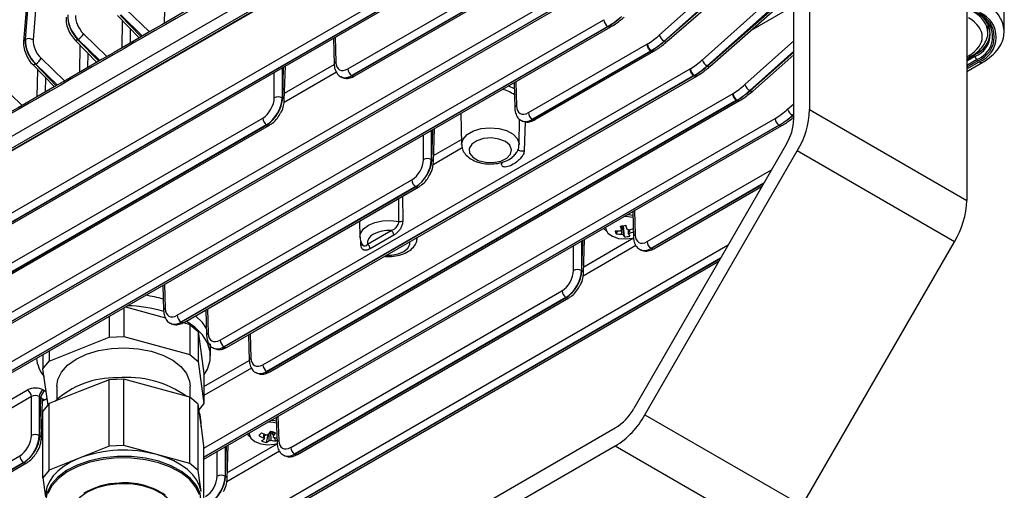
# Model space of a CAD drawing. Extents: x 5 to 415, y 5 to 292.
# Drawn here: x 274 to 301, y 110 to 123 of the extents above; entities that cross this region are included whole.
import ezdxf

# ---------------------------------------------------------------- set-up
doc = ezdxf.new("R2010")
doc.units = 0
doc.layers.get('0').update_dxf_attribs({"linetype": 'CONTINUOUS'})

msp = doc.modelspace()

# ---------------------------------------------------------------- linework, layer by layer
at = {"color": 0, "linetype": 'CONTINUOUS'}
for p, q in [((294.874, 120.17), (294.874, 134.528)), ((295.298, 133.564), (295.298, 120.415)), ((299.541, 130.123), (299.541, 117.966)), ((274.622, 128.934), (274.092, 122.246)), ((274.666, 128.994), (274.136, 122.306)), ((274.139, 122.308), (274.669, 128.996)), ((274.879, 128.987), (274.349, 122.299)), ((252.44, 107.387), (288.687, 128.312)), ((288.828, 128.067), (252.581, 107.142)), ((252.605, 107.104), (288.894, 128.053)), ((288.924, 128.05), (252.635, 107.101)), ((291.24, 122.425), (294.299, 125.158)), ((294.432, 124.996), (291.374, 122.264)), ((291.379, 122.26), (294.466, 124.977)), ((291.451, 122.25), (294.538, 124.967)), ((255.536, 107.102), (286.276, 124.848)), ((286.382, 124.667), (255.642, 106.921)), ((255.646, 106.919), (286.386, 124.665)), ((255.721, 106.911), (286.461, 124.657)), ((282.84, 121.516), (287.464, 124.185)), ((287.551, 123.992), (282.946, 121.334)), ((282.95, 121.332), (287.555, 123.99)), ((283.025, 121.324), (287.64, 123.989)), ((292.4, 121.755), (294.874, 123.966)), ((294.874, 123.685), (292.533, 121.594)), ((292.539, 121.591), (294.874, 123.645)), ((292.611, 121.581), (294.874, 123.572)), ((257.857, 105.762), (288.597, 123.508)), ((288.704, 123.327), (257.963, 105.581)), ((257.967, 105.579), (288.707, 123.325)), ((258.042, 105.571), (288.782, 123.317)), ((277.897, 122.748), (277.907, 123.478)), ((276.853, 123.126), (277.487, 122.512)), ((294.874, 123.217), (293.7, 122.54)), ((300.553, 122.539), (300.553, 123.161)), ((259.01, 105.097), (289.75, 122.843)), ((276.629, 122.952), (277.213, 122.353)), ((276.7, 122.963), (277.265, 122.383)), ((277.297, 122.402), (276.712, 122.97)), ((276.751, 122.087), (276.762, 122.816)), ((289.856, 122.662), (259.116, 104.916)), ((259.12, 104.913), (289.86, 122.659)), ((259.194, 104.906), (289.935, 122.652)), ((276.969, 122.604), (276.963, 122.209)), ((289.856, 122.662), (289.86, 122.659)), ((300.107, 122.486), (300.114, 122.715)), ((300.126, 122.688), (300.112, 122.654)), ((274.136, 122.306), (274.139, 122.308)), ((275.484, 122.291), (276.067, 121.692)), ((275.567, 122.308), (275.555, 122.302)), ((275.555, 122.302), (276.119, 121.722)), ((276.152, 121.741), (275.567, 122.308)), ((275.707, 122.465), (276.341, 121.85)), ((282.451, 122.343), (282.473, 121.632)), ((282.496, 122.369), (282.516, 121.696)), ((291.379, 122.26), (291.374, 122.264)), ((293.553, 121.09), (294.874, 122.27)), ((275.606, 121.426), (275.616, 122.155)), ((275.823, 121.942), (275.818, 121.548)), ((287.712, 120.336), (290.922, 122.189)), ((291.009, 121.996), (287.818, 120.154)), ((287.822, 120.152), (291.012, 121.994)), ((287.897, 120.145), (291.098, 121.993)), ((291.009, 121.996), (291.012, 121.994)), ((291.098, 121.993), (291.11, 122)), ((294.874, 121.99), (293.686, 120.929)), ((293.692, 120.926), (294.874, 121.966)), ((274.562, 121.804), (275.196, 121.189)), ((293.763, 120.915), (294.874, 121.893)), ((294.874, 121.886), (294.853, 121.875)), ((299.541, 121.773), (299.746, 121.891)), ((299.541, 121.841), (299.591, 121.87)), ((299.758, 121.85), (299.541, 121.725)), ((299.541, 121.615), (299.805, 121.768)), ((299.835, 121.737), (299.541, 121.566)), ((299.541, 121.515), (299.872, 121.706)), ((299.541, 121.447), (299.972, 121.697)), ((299.593, 121.821), (299.666, 121.863)), ((299.758, 121.85), (299.805, 121.768)), ((274.338, 121.63), (274.922, 121.031)), ((274.421, 121.647), (274.409, 121.64)), ((274.409, 121.64), (274.974, 121.061)), ((275.006, 121.08), (274.421, 121.647)), ((274.46, 120.764), (274.471, 121.494)), ((279.396, 114.196), (292.081, 121.519)), ((280.855, 120.737), (280.855, 121.421)), ((281.067, 121.544), (281.067, 120.737)), ((281.082, 120.729), (281.107, 121.567)), ((282.532, 121.423), (281.118, 120.607)), ((281.126, 120.665), (281.154, 121.594)), ((281.132, 120.858), (282.473, 121.632)), ((292.533, 121.594), (292.539, 121.591)), ((274.678, 121.281), (274.672, 120.887)), ((292.168, 121.327), (279.503, 114.015)), ((279.506, 114.013), (292.172, 121.325)), ((279.581, 114.005), (292.257, 121.323)), ((282.645, 121.305), (282.651, 121.301)), ((282.946, 121.334), (282.95, 121.332)), ((287.324, 121.145), (287.345, 120.453)), ((287.369, 121.17), (287.388, 120.516)), ((292.172, 121.325), (292.168, 121.327)), ((292.257, 121.323), (292.27, 121.331)), ((273.416, 121.142), (274.05, 120.528)), ((293.686, 120.929), (293.692, 120.926)), ((280.549, 113.531), (293.234, 120.854)), ((293.321, 120.661), (280.655, 113.349)), ((280.659, 113.347), (293.325, 120.659)), ((280.734, 113.34), (293.41, 120.658)), ((281.067, 120.737), (281.082, 120.729)), ((293.325, 120.659), (293.321, 120.661)), ((293.41, 120.658), (293.423, 120.665)), ((294.705, 120.425), (294.874, 120.575)), ((295.298, 120.415), (299.541, 117.966)), ((273.223, 115.964), (280.543, 120.189)), ((278.958, 111.282), (294.367, 120.177)), ((285.892, 120.318), (285.91, 119.474)), ((287.461, 119.474), (287.476, 120.162)), ((287.517, 120.125), (287.523, 120.121)), ((287.629, 120.087), (287.601, 119.306)), ((287.818, 120.154), (287.822, 120.152)), ((294.874, 120.295), (294.839, 120.263)), ((294.839, 120.263), (294.844, 120.26)), ((294.844, 120.26), (294.874, 120.286)), ((280.649, 120.008), (273.329, 115.782)), ((273.333, 115.78), (280.652, 120.006)), ((273.408, 115.773), (280.727, 119.998)), ((294.474, 119.996), (278.958, 111.039)), ((278.958, 111.035), (294.477, 119.994)), ((278.958, 110.984), (294.552, 119.986)), ((280.652, 120.006), (280.649, 120.008)), ((285.091, 119.856), (285.091, 119.068)), ((285.105, 119.059), (285.13, 119.878)), ((285.149, 118.996), (285.177, 119.905)), ((294.477, 119.994), (294.474, 119.996)), ((284.879, 119.068), (284.879, 119.733)), ((285.155, 119.18), (285.907, 119.614)), ((285.924, 119.381), (285.14, 118.929)), ((294.667, 119.473), (290.555, 112.352)), ((290.855, 112.179), (294.967, 119.3)), ((299.209, 116.851), (294.967, 119.3)), ((285.091, 119.068), (285.105, 119.059)), ((290.915, 116.854), (294.273, 118.792)), ((278.237, 114.866), (284.566, 118.52)), ((284.672, 118.338), (278.343, 114.684)), ((278.347, 114.682), (284.676, 118.336)), ((278.422, 114.675), (284.751, 118.329)), ((284.676, 118.336), (284.672, 118.338)), ((294.063, 118.428), (291.021, 116.672)), ((291.025, 116.67), (294.06, 118.422)), ((291.1, 116.663), (294.016, 118.346)), ((284.318, 118.079), (284.322, 117.413)), ((290.53, 117.559), (290.421, 117.577)), ((290.527, 117.663), (290.548, 116.971)), ((290.572, 117.689), (290.592, 117.034)), ((283.157, 117.409), (283.166, 116.975)), ((289.816, 117.138), (289.736, 117.206)), ((290.303, 116.981), (290.274, 117.284)), ((283.37, 116.781), (284.011, 117.15)), ((284.081, 117.029), (283.441, 116.66)), ((289.201, 116.003), (289.229, 116.913)), ((289.206, 116.177), (290.55, 116.953)), ((290.08, 117.063), (290.124, 117.142)), ((265.948, 101.091), (293.105, 116.768)), ((283.193, 116.762), (283.191, 116.849)), ((288.931, 116.075), (288.931, 116.741)), ((289.143, 116.864), (289.143, 116.075)), ((289.157, 116.067), (289.182, 116.886)), ((290.613, 116.747), (289.19, 115.925)), ((290.72, 116.644), (290.727, 116.64)), ((291.021, 116.672), (291.025, 116.67)), ((295.098, 109.73), (299.209, 116.851)), ((292.895, 116.404), (266.055, 100.91)), ((266.058, 100.908), (292.891, 116.398)), ((266.133, 100.9), (292.847, 116.322)), ((289.143, 116.075), (289.157, 116.067)), ((277.848, 115.675), (277.869, 114.983)), ((277.893, 115.701), (277.913, 115.046)), ((281.299, 111.302), (288.618, 115.528)), ((288.724, 115.346), (281.405, 111.121)), ((281.408, 111.119), (288.728, 115.344)), ((281.483, 111.111), (288.803, 115.336)), ((288.728, 115.344), (288.724, 115.346)), ((276.798, 115.068), (276.798, 114.289)), ((276.842, 115.094), (277.918, 114.799)), ((279.053, 115.039), (279.073, 114.377)), ((276.401, 114.839), (276.401, 114.271)), ((279.008, 115.013), (279.029, 114.313)), ((278.041, 114.656), (278.048, 114.652)), ((278.343, 114.684), (278.347, 114.682)), ((278.402, 114.667), (278.574, 114.619)), ((278.574, 114.619), (278.574, 113.803)), ((278.574, 114.619), (278.8, 114.43)), ((274.784, 113.626), (276.401, 114.271)), ((276.401, 114.271), (276.798, 114.289)), ((276.798, 114.289), (278.574, 113.803)), ((278.8, 114.43), (278.8, 113.614)), ((278.8, 114.43), (278.958, 113.299)), ((280.161, 114.34), (280.182, 113.648)), ((280.206, 114.366), (280.225, 113.712)), ((279.136, 113.767), (279.136, 114.094)), ((279.201, 113.986), (279.208, 113.982)), ((279.503, 114.015), (279.506, 114.013)), ((274.614, 113.807), (274.614, 113.418)), ((274.784, 113.906), (274.784, 113.626)), ((278.574, 113.803), (278.8, 113.614)), ((274.614, 113.418), (274.784, 113.626)), ((278.8, 113.614), (278.958, 112.483)), ((278.958, 112.941), (280.182, 113.648)), ((274.75, 112.442), (274.614, 113.418)), ((280.241, 113.439), (278.958, 112.699)), ((278.958, 113.299), (278.958, 112.483)), ((280.354, 113.321), (280.36, 113.317)), ((280.655, 113.349), (280.659, 113.347)), ((274.986, 112.951), (274.986, 112.595)), ((276.401, 113.127), (275.593, 112.805)), ((276.798, 113.146), (276.401, 113.127)), ((276.401, 111.331), (276.401, 113.127)), ((276.798, 111.35), (276.798, 113.146)), ((277.686, 112.903), (276.798, 113.146)), ((278.586, 112.65), (278.586, 112.951)), ((274.3, 112.671), (273.402, 112.153)), ((273.417, 112.404), (274.194, 112.853)), ((274.3, 111.622), (274.3, 112.671)), ((274.513, 112.671), (274.513, 111.622)), ((274.558, 112.645), (274.513, 112.671)), ((274.527, 111.613), (274.558, 112.645)), ((274.619, 112.853), (274.664, 112.826)), ((275.593, 112.805), (274.784, 112.483)), ((278.574, 112.66), (277.686, 112.903)), ((278.574, 110.863), (278.574, 112.66)), ((278.8, 112.471), (278.574, 112.66)), ((274.571, 111.55), (274.602, 112.583)), ((274.664, 112.582), (274.601, 112.545)), ((274.784, 112.483), (274.614, 112.275)), ((274.784, 110.686), (274.784, 112.483)), ((278.8, 110.674), (278.8, 112.471)), ((278.879, 111.905), (278.8, 112.471)), ((278.958, 112.483), (278.821, 112.316)), ((274.614, 110.479), (274.614, 112.275)), ((280.955, 112.137), (280.975, 111.483)), ((290.855, 112.179), (295.098, 109.73)), ((278.958, 111.34), (278.879, 111.905)), ((278.886, 111.856), (278.886, 111.971)), ((280.91, 112.111), (280.931, 111.419)), ((259.528, 94.202), (290.055, 111.825)), ((274.513, 111.622), (274.527, 111.613)), ((274.577, 111.743), (274.614, 111.764)), ((280.199, 111.586), (280.12, 111.655)), ((280.642, 111.433), (280.688, 111.64)), ((280.82, 111.641), (280.778, 111.733)), ((290.055, 111.335), (259.528, 93.712)), ((274.614, 111.521), (274.563, 111.492)), ((276.401, 111.331), (275.593, 111.009)), ((276.798, 111.35), (276.401, 111.331)), ((277.686, 111.106), (276.798, 111.35)), ((278.958, 109.543), (278.958, 111.34)), ((279.541, 110.515), (279.565, 111.335)), ((279.584, 110.452), (279.612, 111.362)), ((279.59, 110.626), (280.933, 111.401)), ((280.896, 111.475), (280.855, 111.565)), ((294.298, 108.885), (290.055, 111.335)), ((261.303, 103.751), (273.988, 111.074)), ((278.574, 110.863), (277.686, 111.106)), ((279.314, 110.524), (279.314, 111.189)), ((279.526, 111.312), (279.526, 110.524)), ((280.996, 111.195), (279.574, 110.374)), ((281.103, 111.092), (281.11, 111.088)), ((281.405, 111.121), (281.408, 111.119)), ((274.094, 110.892), (261.428, 103.581)), ((261.432, 103.579), (274.098, 110.89)), ((261.496, 103.565), (274.173, 110.883)), ((274.098, 110.89), (274.094, 110.892)), ((275.593, 111.009), (274.784, 110.686)), ((278.8, 110.674), (278.574, 110.863)), ((274.784, 110.686), (274.614, 110.479)), ((278.879, 110.109), (278.8, 110.674)), ((279.526, 110.524), (279.541, 110.515)), ((274.614, 110.479), (274.686, 109.962))]:
    msp.add_line(p, q, dxfattribs=at)
at = {"color": 0, "linetype": 'CONTINUOUS', "flags": 128}
for points in [[(275.555, 122.302), (275.534, 122.292), (275.516, 122.286), (275.501, 122.284), (275.489, 122.287), (275.484, 122.291)], [(274.409, 121.64), (274.389, 121.63), (274.371, 121.625), (274.356, 121.623), (274.344, 121.626), (274.338, 121.63)], [(292.539, 121.591), (292.559, 121.581), (292.577, 121.575), (292.592, 121.574), (292.605, 121.577), (292.611, 121.581)], [(287.176, 121.059), (287.327, 120.988), (287.328, 120.987)], [(293.692, 120.926), (293.711, 120.916), (293.729, 120.91), (293.745, 120.909), (293.758, 120.912), (293.763, 120.915)], [(294.844, 120.26), (294.864, 120.25), (294.874, 120.247)], [(285.91, 119.473), (285.91, 119.486), (285.95, 119.621), (286.059, 119.743), (286.228, 119.841), (286.439, 119.904), (286.674, 119.927), (286.91, 119.908), (287.125, 119.848), (287.298, 119.754), (287.413, 119.633), (287.46, 119.499), (287.461, 119.473)], [(287.092, 119.554), (286.918, 119.623), (286.712, 119.651), (286.502, 119.634), (286.318, 119.574), (286.183, 119.48), (286.115, 119.365), (286.125, 119.243), (286.211, 119.131), (286.36, 119.045), (286.554, 118.995), (286.765, 118.99), (286.965, 119.028), (287.128, 119.106), (287.231, 119.213), (287.26, 119.334), (287.212, 119.453), (287.092, 119.554)], [(287.601, 119.306), (287.575, 119.297), (287.543, 119.293), (287.511, 119.294), (287.48, 119.301), (287.455, 119.313), (287.438, 119.328), (287.431, 119.345), (287.43, 119.349)], [(284.216, 117.4), (284.215, 117.565), (284.213, 118.018)], [(283.166, 116.975), (283.184, 117.075), (283.261, 117.195), (283.393, 117.297), (283.571, 117.374), (283.779, 117.419), (284, 117.427), (284.216, 117.4)], [(290.532, 117.504), (290.401, 117.527), (290.297, 117.53)], [(290.421, 117.577), (290.405, 117.579), (290.385, 117.58)], [(289.796, 117.241), (289.799, 117.191), (289.858, 117.085), (289.978, 116.998), (290.145, 116.942), (290.335, 116.925), (290.524, 116.949), (290.554, 116.957)], [(284.011, 117.15), (283.881, 117.151), (283.754, 117.134), (283.637, 117.102), (283.535, 117.055), (283.454, 116.997), (283.398, 116.929), (283.37, 116.856), (283.37, 116.781)], [(283.885, 116.49), (284.02, 116.491), (284.198, 116.523), (284.349, 116.586), (284.457, 116.673), (284.512, 116.775), (284.515, 116.853)], [(279.023, 114.509), (278.916, 114.667), (278.732, 114.854)], [(278.958, 113.25), (279.056, 113.416), (279.127, 113.649), (279.127, 113.885), (279.056, 114.118), (278.916, 114.341), (278.711, 114.545), (278.479, 114.708)], [(274.986, 112.951), (275.013, 113.129), (275.111, 113.332), (275.278, 113.518), (275.507, 113.682), (275.788, 113.816), (276.11, 113.914), (276.46, 113.973), (276.823, 113.99), (277.185, 113.964), (277.53, 113.897), (277.844, 113.791), (278.116, 113.651), (278.333, 113.482), (278.486, 113.291), (278.57, 113.087), (278.586, 112.951)], [(278.886, 111.971), (278.855, 112.18), (278.831, 112.245)], [(280.915, 111.953), (280.821, 111.971), (280.68, 111.978)], [(280.913, 112.007), (280.827, 112.023), (280.768, 112.029)], [(280.179, 111.689), (280.18, 111.661), (280.224, 111.553), (280.334, 111.461), (280.493, 111.399), (280.681, 111.374), (280.872, 111.389), (280.936, 111.405)], [(276.617, 111.056), (276.235, 111.018), (275.872, 110.939), (275.54, 110.824), (275.251, 110.675), (275.014, 110.498), (274.837, 110.299), (274.726, 110.085), (274.686, 109.862), (274.717, 109.639), (274.819, 109.423), (274.892, 109.324)], [(278.679, 109.324), (278.735, 109.397), (278.845, 109.611), (278.886, 109.834), (278.855, 110.057), (278.753, 110.272), (278.584, 110.474), (278.354, 110.654), (278.071, 110.807), (277.744, 110.927), (277.384, 111.01), (277.004, 111.054), (276.617, 111.056)], [(278.879, 110.109), (278.839, 110.266), (278.764, 110.418), (278.655, 110.564), (278.514, 110.7), (278.344, 110.824), (278.146, 110.935), (277.926, 111.029), (277.686, 111.106)], [(275.593, 111.009), (275.377, 110.91), (275.186, 110.797), (275.022, 110.669), (274.889, 110.531), (274.787, 110.383), (274.72, 110.23), (274.689, 110.072), (274.686, 110.011)], [(276.618, 111.015), (276.24, 110.977), (275.881, 110.9), (275.553, 110.785), (275.266, 110.638), (275.031, 110.463), (274.856, 110.266), (274.747, 110.053)], [(278.834, 110.026), (278.733, 110.239), (278.566, 110.439), (278.339, 110.617), (278.058, 110.768), (277.734, 110.887), (277.378, 110.969), (277.002, 111.013), (276.618, 111.015)], [(276.674, 110.321), (276.357, 110.285), (276.064, 110.207), (275.81, 110.092), (275.608, 109.947), (275.469, 109.779), (275.453, 109.749)], [(278.149, 109.678), (278.131, 109.724), (278.014, 109.897), (277.83, 110.051), (277.591, 110.175), (277.308, 110.265), (276.996, 110.314), (276.674, 110.321)]]:
    msp.add_lwpolyline(points, dxfattribs=at)
at = {"color": 0, "linetype": 'CONTINUOUS'}
for centre, radius, start, end in [((299.645, 122.454), 0.912, 5.5001, 64.6005), ((299.531, 122.45), 0.641, 290.7834, 69.2164), ((299.348, 122.157), 0.978, 34.2542, 62.111), ((299.591, 122.38), 0.689, 290.7835, 69.2164), ((299.622, 122.374), 0.713, 290.5497, 67.7181), ((289.981, 122.856), 0.231, 183.2298, 237.3478), ((289.904, 122.719), 0.074, 233.7899, 294.8727), ((299.479, 122.53), 0.692, 292.6321, 356.9983), ((299.576, 122.389), 0.662, 290.276, 28.7645), ((274.17, 122.235), 0.0787, 115.6474, 171.901), ((274.236, 122.116), 0.215, 58.2689, 116.7135), ((275.371, 122.626), 0.373, 301.7238, 334.5005), ((291.532, 122.53), 0.31, 199.8738, 239.2674), ((291.423, 122.31), 0.0661, 228.8155, 295.0519), ((291.155, 122.205), 0.234, 184.0887, 237.4649), ((291.077, 122.065), 0.0734, 233.5122, 295.1972), ((274.225, 121.964), 0.373, 301.7237, 334.5006), ((282.546, 121.629), 0.0731, 113.4857, 177.3182), ((292.692, 121.861), 0.31, 199.8738, 239.2674), ((299.564, 121.875), 0.0621, 248.163, 297.3792), ((299.635, 121.93), 0.074, 233.7599, 294.9046), ((299.833, 121.895), 0.0873, 182.6745, 211.0647), ((299.881, 121.81), 0.0866, 208.8549, 238.0449), ((299.931, 121.788), 0.101, 234.3843, 294.2908), ((283.071, 121.529), 0.231, 183.2297, 237.3479), ((292.315, 121.536), 0.234, 184.0887, 237.4649), ((282.994, 121.392), 0.074, 233.7565, 294.9335), ((292.236, 121.393), 0.0713, 232.5051, 296.2437), ((286.799, 120.097), 0.894, 53.296, 76.178), ((293.845, 121.196), 0.31, 199.8738, 239.2674), ((280.961, 120.524), 0.238, 63.5276, 116.4724), ((281.051, 120.66), 0.0752, 3.679, 65.5348), ((293.467, 120.871), 0.234, 184.0887, 237.4648), ((293.389, 120.728), 0.0713, 232.5042, 296.2445), ((287.418, 120.449), 0.0731, 113.4727, 177.3312), ((294.998, 120.531), 0.311, 199.8732, 239.2677), ((292.991, 120.494), 2.309, 328.8563, 358.0434), ((280.773, 120.202), 0.231, 183.2297, 237.3479), ((287.943, 120.349), 0.231, 183.2297, 237.3479), ((287.866, 120.212), 0.0741, 233.7584, 294.9314), ((294.598, 120.191), 0.231, 183.2297, 237.3479), ((293.432, 120.22), 1.443, 328.8564, 358.0432), ((280.696, 120.065), 0.0741, 233.764, 294.9031), ((294.521, 120.051), 0.072, 232.8051, 295.9001), ((284.985, 118.855), 0.238, 63.528, 116.472), ((285.074, 118.991), 0.0752, 3.6813, 65.5326), ((286.962, 118.998), 0.0525, 296.582, 359.7412), ((284.797, 118.533), 0.231, 183.2297, 237.3479), ((284.72, 118.396), 0.0741, 233.7613, 294.9059), ((297.233, 118.045), 2.309, 328.8563, 358.0434), ((284.25, 117.556), 0.16, 257.5539, 296.6208), ((290.009, 119.317), 2.05, 275.1164, 279.1908), ((292.415, 117.873), 2.302, 195.0413, 197.8146), ((290.267, 117.09), 0.0898, 119.038, 144.8114), ((292.561, 117.891), 2.303, 195.0414, 197.8132), ((290.334, 117.022), 0.168, 61.1681, 78.1128), ((290.147, 118.382), 1.242, 282.4596, 289.418), ((283.928, 117.021), 0.154, 3.2299, 57.3478), ((290.159, 118.247), 1.106, 264.2605, 271.7787), ((290.549, 117.288), 0.52, 195.7142, 205.5576), ((290.191, 118.164), 1.106, 264.2611, 271.7781), ((290.306, 117.205), 0.168, 241.1678, 258.1131), ((290.753, 117.254), 0.527, 203.8123, 211.2351), ((290.256, 117.944), 0.964, 272.8187, 281.4886), ((290.373, 117.138), 0.0898, 299.037, 324.8124), ((290.898, 117.272), 0.527, 203.8143, 211.2351), ((290.179, 118.296), 1.239, 282.4561, 287.1202), ((290.621, 116.967), 0.0731, 113.4861, 177.3178), ((283.173, 116.807), 0.0498, 294.3329, 356.9704), ((283.287, 116.651), 0.154, 3.2299, 57.3478), ((291.146, 116.867), 0.231, 183.2297, 237.3479), ((291.069, 116.73), 0.074, 233.7565, 294.9335), ((289.037, 115.862), 0.238, 63.5276, 116.4724), ((289.128, 116), 0.0731, 2.6683, 66.5262), ((276.854, 111.88), 3.565, 73.6068, 81.458), ((288.849, 115.541), 0.231, 183.2297, 237.3479), ((288.771, 115.401), 0.072, 232.8102, 295.8979), ((276.81, 111.365), 3.758, 73.5669, 88.7528), ((277.942, 114.979), 0.0731, 113.4813, 177.3228), ((278.468, 114.879), 0.231, 183.2297, 237.3479), ((278.39, 114.742), 0.0741, 233.7584, 294.9314), ((279.102, 114.31), 0.0731, 113.4816, 177.3224), ((279.627, 114.209), 0.231, 183.2296, 237.3479), ((279.55, 114.07), 0.072, 232.8093, 295.8806), ((275.341, 113.789), 0.906, 185.2366, 219.6164), ((280.257, 113.643), 0.0752, 114.4687, 176.3137), ((280.78, 113.544), 0.231, 183.2296, 237.3479), ((276.577, 110.743), 2.436, 89.0579, 132.3876), ((276.869, 110.367), 2.824, 54.893, 95.13), ((280.703, 113.407), 0.074, 233.7565, 294.9334), ((274.07, 112.658), 0.231, 3.2296, 57.3479), ((274.743, 112.658), 0.231, 122.652, 176.7705), ((274.789, 112.632), 0.231, 122.652, 176.7705), ((274.618, 112.513), 0.0826, 55.8098, 99.6081), ((289.292, 113.049), 1.443, 301.9544, 331.1445), ((288.834, 113.293), 2.308, 301.9547, 331.1444), ((274.407, 111.409), 0.238, 63.5276, 116.4724), ((274.496, 111.545), 0.0752, 3.6836, 65.5307), ((277.944, 114.078), 3.501, 315.4328, 317.1265), ((281.052, 112.692), 1.234, 240.1876, 246.9226), ((281.124, 112.767), 1.234, 240.1876, 246.9226), ((280.702, 111.426), 0.214, 92.272, 106.6467), ((279.668, 112.464), 1.315, 321.2123, 326.5091), ((281.433, 113.611), 1.988, 250.3634, 254.2828), ((279.797, 112.423), 1.315, 321.2128, 326.5085), ((280.782, 111.559), 0.0565, 8.9756, 44.1489), ((280.253, 111.909), 0.507, 300.8258, 310.8357), ((280.834, 112.259), 0.848, 247.7246, 256.9217), ((280.624, 111.565), 0.0565, 188.9756, 224.1489), ((280.382, 111.868), 0.507, 300.8252, 310.8355), ((280.705, 111.699), 0.214, 272.2713, 286.6474), ((280.958, 112.386), 0.913, 257.9103, 266.1491), ((281.032, 112.48), 0.932, 257.9583, 263.5139), ((280.559, 111.867), 0.517, 310.7164, 315.6214), ((281.006, 111.414), 0.0752, 114.4698, 176.3124), ((274.219, 111.087), 0.231, 183.2296, 237.3479), ((276.791, 107.798), 3.427, 74.8694, 110.4744), ((281.529, 111.315), 0.231, 183.2297, 237.3479), ((281.452, 111.176), 0.072, 232.8065, 295.8835), ((274.141, 110.95), 0.0741, 233.7613, 294.9059), ((279.42, 110.311), 0.238, 63.5276, 116.4724), ((276.702, 108.472), 1.864, 90.8965, 121.9866), ((276.835, 108.421), 1.922, 55.5762, 94.8641), ((279.511, 110.448), 0.0731, 2.676, 66.5197)]:
    msp.add_arc(centre, radius, start, end, dxfattribs=at)
for centre, major_axis, ratio, start_param, end_param in [((298.706, 122.503), (1.4, -0.005), 0.577145, 6.267606, 7.070297), ((275.698, 122.677), (-0.294, 0.523), 0.570427, 0.705163, 2.01416), ((275.713, 122.686), (-0.306, 0.516), 0.584219, 0.690923, 1.99992), ((275.817, 122.748), (-0.231, 0.386), 0.586471, 0.688416, 1.997413), ((289.833, 124.308), (0.975, 1.746), 0.586626, 3.91857, 4.18037), ((289.883, 124.279), (1.024, 1.718), 0.567987, 3.934727, 4.196527), ((298.706, 122.38), (1.251, 0), 0.577112, 5.497939, 7.068431), ((298.706, 122.503), (1.4, -0.005), 0.577145, 6.239429, 6.267606), ((274.553, 122.016), (-0.294, 0.523), 0.570427, 0.705163, 2.01416), ((274.568, 122.025), (-0.306, 0.516), 0.584219, 0.690923, 1.99992), ((274.672, 122.087), (-0.231, 0.386), 0.586471, 0.688416, 1.997413), ((290.88, 123.701), (0.9, 1.617), 0.587367, 3.932446, 4.179671), ((290.986, 123.642), (0.975, 1.746), 0.586626, 3.933145, 4.18037), ((291.035, 123.614), (1.024, 1.718), 0.567987, 3.949302, 4.196527), ((282.835, 121.886), (0.219, 0.393), 0.587367, 2.364528, 3.917871), ((292.039, 123.032), (0.9, 1.617), 0.587367, 3.932446, 4.179671), ((292.145, 122.973), (0.975, 1.746), 0.586626, 3.933145, 4.18037), ((292.195, 122.944), (1.024, 1.718), 0.567987, 3.949302, 4.196527), ((282.955, 121.819), (0.306, 0.516), 0.569776, 3.14797, 3.933287), ((282.941, 121.827), (0.294, 0.523), 0.584888, 3.170133, 3.92019), ((293.192, 122.367), (0.9, 1.617), 0.587367, 3.932446, 4.179671), ((293.298, 122.308), (0.975, 1.746), 0.586626, 3.933145, 4.18037), ((293.348, 122.279), (1.024, 1.718), 0.567987, 3.949302, 4.196527), ((280.537, 120.56), (0.219, 0.393), 0.587367, 3.917871, 5.471215), ((280.643, 120.501), (0.294, 0.523), 0.584888, 3.92019, 5.473533), ((280.658, 120.492), (0.306, 0.516), 0.569776, 3.933287, 5.48663), ((287.707, 120.706), (0.219, 0.393), 0.587367, 2.364528, 3.917871), ((294.345, 121.701), (0.9, 1.616), 0.587367, 3.917871, 4.179671), ((287.827, 120.639), (0.306, 0.516), 0.569776, 3.14797, 3.933287), ((287.813, 120.647), (0.294, 0.523), 0.584888, 3.170133, 3.92019), ((294.451, 121.642), (0.975, 1.746), 0.586625, 3.918571, 4.18037), ((294.5, 121.614), (1.024, 1.718), 0.567988, 3.934727, 4.196526), ((284.561, 118.89), (0.219, 0.393), 0.587367, 3.917871, 5.471215), ((284.667, 118.831), (0.294, 0.523), 0.584888, 3.92019, 5.473533), ((284.681, 118.823), (0.306, 0.516), 0.569776, 3.933287, 5.48663), ((290.91, 117.224), (0.219, 0.393), 0.587367, 2.364528, 3.917871), ((291.031, 117.157), (0.306, 0.516), 0.569776, 3.14797, 3.933287), ((291.016, 117.165), (0.294, 0.523), 0.584888, 3.170133, 3.92019), ((288.612, 115.898), (0.219, 0.393), 0.587367, 3.917871, 5.471215), ((288.718, 115.839), (0.294, 0.523), 0.584888, 3.92019, 5.473533), ((288.733, 115.831), (0.306, 0.516), 0.569776, 3.933287, 5.48663), ((278.231, 115.237), (0.219, 0.393), 0.587367, 2.364528, 3.917871), ((278.352, 115.169), (0.306, 0.516), 0.569776, 3.14797, 3.933287), ((278.337, 115.177), (0.294, 0.523), 0.584888, 3.170133, 3.92019), ((279.391, 114.567), (0.219, 0.393), 0.587367, 2.364528, 3.917871), ((279.512, 114.499), (0.306, 0.516), 0.569776, 3.14797, 3.933287), ((279.497, 114.508), (0.294, 0.523), 0.584888, 3.170133, 3.92019), ((280.544, 113.902), (0.219, 0.393), 0.587367, 2.364528, 3.917871), ((280.664, 113.834), (0.306, 0.516), 0.569776, 3.14797, 3.933287), ((280.65, 113.843), (0.294, 0.523), 0.584888, 3.170133, 3.92019), ((274.407, 112.73), (0.3, 0), 0.577464, 0.78555, 2.356042), ((274.407, 112.608), (0.15, 0), 0.597966, 0.78555, 2.356042), ((274.452, 112.581), (0.15, 0.005), 0.576411, 6.248359, 7.05105), ((274.452, 112.704), (0.3, 0), 0.577112, 0.599686, 0.785246), ((274.452, 112.704), (0.3, 0), 0.577112, 5.497939, 5.844775), ((273.982, 111.445), (0.219, 0.393), 0.587367, 3.917871, 5.471215), ((274.088, 111.386), (0.294, 0.523), 0.584888, 3.92019, 5.473533), ((274.103, 111.377), (0.306, 0.516), 0.569776, 3.933287, 5.48663), ((281.293, 111.673), (0.219, 0.393), 0.587367, 2.364528, 3.917871), ((281.414, 111.605), (0.306, 0.516), 0.569776, 3.14797, 3.933287), ((281.399, 111.614), (0.294, 0.523), 0.584888, 3.170133, 3.92019), ((278.996, 110.347), (0.219, 0.393), 0.587367, 3.917871, 5.471215), ((279.102, 110.288), (0.294, 0.523), 0.584888, 3.92019, 5.473533), ((279.116, 110.279), (0.306, 0.516), 0.569776, 3.933287, 5.48663)]:
    msp.add_ellipse(centre, major_axis=major_axis, ratio=ratio, start_param=start_param, end_param=end_param, dxfattribs=at)
for points, knots in [([(288.687, 128.925), (287.932, 128.49), (287.177, 128.054), (285.666, 127.182), (283.401, 125.874), (281.135, 124.567), (276.605, 121.951), (270.563, 118.464), (264.522, 114.976), (259.991, 112.36), (257.726, 111.053), (255.46, 109.745), (253.95, 108.873), (253.195, 108.437), (252.44, 108)], [0, 0, 0, 0, 0.0625, 0.0625, 0.125, 0.25, 0.25, 0.5, 0.75, 0.75, 0.875, 0.9375, 0.9375, 1, 1, 1, 1]), ([(288.718, 128.992), (286.596, 127.768), (277.576, 122.566), (265.493, 115.589), (255.533, 109.835), (252.471, 108.067)], [0, 0, 0, 0, 0.175628, 0.746579, 1, 1, 1, 1]), ([(275.237, 122.907), (275.237, 122.876), (275.234, 122.787), (275.27, 122.631), (275.35, 122.456), (275.431, 122.346), (275.478, 122.297), (275.484, 122.291)], [0, 0, 0, 0, 0.1525183, 0.426463, 0.7007295, 0.9619419, 1, 1, 1, 1]), ([(289.935, 122.652), (289.966, 122.67), (290.078, 122.738), (290.2, 122.83), (290.288, 122.907), (290.298, 122.916)], [0, 0, 0, 0, 0.250768, 0.915289, 1, 1, 1, 1]), ([(299.972, 121.697), (300.016, 121.723), (300.142, 121.801), (300.316, 121.954), (300.459, 122.152), (300.542, 122.352), (300.545, 122.482), (300.547, 122.541)], [0, 0, 0, 0, 0.128064, 0.37029, 0.611621, 0.822149, 1, 1, 1, 1]), ([(274.092, 122.246), (274.091, 122.214), (274.089, 122.126), (274.124, 121.97), (274.205, 121.795), (274.285, 121.685), (274.332, 121.636), (274.338, 121.63)], [0, 0, 0, 0, 0.152518, 0.426463, 0.70073, 0.961942, 1, 1, 1, 1]), ([(291.108, 121.999), (291.137, 122.016), (291.253, 122.087), (291.366, 122.181), (291.451, 122.25)], [0, 0, 0, 0, 0.25078, 1, 1, 1, 1]), ([(299.666, 121.863), (299.704, 121.886), (299.813, 121.954), (299.954, 122.085), (300.061, 122.262), (300.111, 122.391), (300.105, 122.458), (300.105, 122.459)], [0, 0, 0, 0, 0.155928, 0.451598, 0.715379, 0.997887, 1, 1, 1, 1]), ([(291.009, 121.996), (291.008, 121.997), (291.003, 122), (290.995, 122.008), (290.982, 122.021), (290.969, 122.037), (290.951, 122.065), (290.933, 122.104), (290.922, 122.15), (290.922, 122.177), (290.922, 122.189)], [0, 0, 0, 0, 0.016511, 0.098435, 0.17909, 0.287063, 0.395033, 0.612777, 0.830465, 1, 1, 1, 1]), ([(291.029, 122.008), (291.029, 122.008), (291.029, 122.008), (291.026, 122.007), (291.021, 122.003), (291.014, 121.999), (291.01, 121.997), (291.009, 121.996)], [0, 0, 0, 0, 0.014826, 0.07413, 0.311494, 0.86279, 1, 1, 1, 1]), ([(291.012, 121.994), (291.013, 121.995), (291.018, 121.997), (291.025, 122.001), (291.03, 122.004), (291.033, 122.006), (291.033, 122.006), (291.033, 122.006)], [0, 0, 0, 0, 0.13721, 0.688506, 0.92587, 0.985174, 1, 1, 1, 1]), ([(291.097, 121.994), (291.092, 121.991), (291.082, 121.985), (291.064, 121.983), (291.047, 121.983), (291.03, 121.987), (291.019, 121.991), (291.013, 121.994), (291.012, 121.994)], [0, 0, 0, 0, 0.220334, 0.433432, 0.646536, 0.805722, 0.967412, 1, 1, 1, 1]), ([(299.534, 121.769), (299.545, 121.781), (299.566, 121.804), (299.584, 121.815), (299.593, 121.821)], [0, 0, 0, 0, 0.51744, 1, 1, 1, 1]), ([(282.473, 121.632), (282.475, 121.6), (282.482, 121.518), (282.532, 121.405), (282.6, 121.321), (282.653, 121.305), (282.663, 121.302)], [0, 0, 0, 0, 0.228475, 0.584917, 0.920991, 1, 1, 1, 1]), ([(292.168, 121.327), (292.168, 121.327), (292.163, 121.331), (292.154, 121.338), (292.142, 121.351), (292.129, 121.368), (292.111, 121.395), (292.093, 121.435), (292.081, 121.481), (292.081, 121.507), (292.081, 121.519)], [0, 0, 0, 0, 0.016511, 0.098435, 0.17909, 0.287063, 0.395033, 0.612777, 0.830465, 1, 1, 1, 1]), ([(292.268, 121.329), (292.297, 121.347), (292.413, 121.418), (292.526, 121.511), (292.611, 121.581)], [0, 0, 0, 0, 0.25078, 1, 1, 1, 1]), ([(282.667, 121.299), (282.7, 121.284), (282.773, 121.251), (282.9, 121.265), (282.983, 121.305), (283.025, 121.324)], [0, 0, 0, 0, 0.289902, 0.647775, 1, 1, 1, 1]), ([(292.189, 121.339), (292.189, 121.339), (292.188, 121.338), (292.186, 121.337), (292.18, 121.334), (292.174, 121.33), (292.169, 121.327), (292.168, 121.327)], [0, 0, 0, 0, 0.014826, 0.07413, 0.311494, 0.86279, 1, 1, 1, 1]), ([(292.172, 121.325), (292.173, 121.325), (292.178, 121.328), (292.184, 121.331), (292.19, 121.335), (292.192, 121.336), (292.193, 121.336), (292.193, 121.337)], [0, 0, 0, 0, 0.13721, 0.688506, 0.92587, 0.985174, 1, 1, 1, 1]), ([(292.256, 121.325), (292.252, 121.322), (292.242, 121.315), (292.224, 121.313), (292.207, 121.314), (292.19, 121.318), (292.179, 121.321), (292.173, 121.324), (292.172, 121.325)], [0, 0, 0, 0, 0.221358, 0.434175, 0.647, 0.805977, 0.967455, 1, 1, 1, 1]), ([(293.42, 120.664), (293.449, 120.682), (293.566, 120.753), (293.679, 120.846), (293.763, 120.915)], [0, 0, 0, 0, 0.25078, 1, 1, 1, 1]), ([(281.027, 120.326), (281.032, 120.334), (281.072, 120.397), (281.11, 120.517), (281.121, 120.621), (281.126, 120.665)], [0, 0, 0, 0, 0.07683, 0.601251, 1, 1, 1, 1]), ([(293.321, 120.661), (293.32, 120.662), (293.315, 120.665), (293.307, 120.673), (293.294, 120.686), (293.281, 120.703), (293.263, 120.73), (293.246, 120.769), (293.234, 120.815), (293.234, 120.842), (293.234, 120.854)], [0, 0, 0, 0, 0.016512, 0.098435, 0.17909, 0.287063, 0.395033, 0.612777, 0.830465, 1, 1, 1, 1]), ([(293.341, 120.673), (293.341, 120.673), (293.341, 120.673), (293.339, 120.672), (293.333, 120.668), (293.327, 120.665), (293.322, 120.662), (293.321, 120.661)], [0, 0, 0, 0, 0.0148259, 0.0741297, 0.3114942, 0.86279, 1, 1, 1, 1]), ([(293.325, 120.659), (293.326, 120.66), (293.33, 120.662), (293.337, 120.666), (293.343, 120.67), (293.345, 120.671), (293.345, 120.671), (293.345, 120.671)], [0, 0, 0, 0, 0.13721, 0.688506, 0.92587, 0.985174, 1, 1, 1, 1]), ([(293.409, 120.66), (293.404, 120.656), (293.395, 120.65), (293.376, 120.648), (293.359, 120.649), (293.343, 120.652), (293.332, 120.656), (293.326, 120.659), (293.325, 120.659)], [0, 0, 0, 0, 0.220334, 0.433432, 0.646537, 0.805722, 0.967411, 1, 1, 1, 1]), ([(287.345, 120.453), (287.347, 120.42), (287.354, 120.338), (287.404, 120.226), (287.472, 120.141), (287.525, 120.125), (287.535, 120.122)], [0, 0, 0, 0, 0.228475, 0.584916, 0.920991, 1, 1, 1, 1]), ([(280.727, 119.998), (280.754, 120.015), (280.83, 120.064), (280.939, 120.174), (280.999, 120.278), (281.027, 120.326)], [0, 0, 0, 0, 0.228878, 0.64561, 1, 1, 1, 1]), ([(287.539, 120.119), (287.572, 120.105), (287.645, 120.071), (287.772, 120.085), (287.855, 120.125), (287.897, 120.145)], [0, 0, 0, 0, 0.289902, 0.647775, 1, 1, 1, 1]), ([(294.552, 119.986), (294.583, 120.005), (294.692, 120.07), (294.798, 120.154), (294.874, 120.215)], [0, 0, 0, 0, 0.284213, 1, 1, 1, 1]), ([(285.919, 119.473), (285.918, 119.444), (285.916, 119.363), (285.981, 119.241), (286.092, 119.123), (286.249, 119.03), (286.444, 118.967), (286.664, 118.943), (286.889, 118.959), (287.096, 119.021), (287.233, 119.085), (287.284, 119.14), (287.29, 119.147)], [0, 0, 0, 0, 0.058178, 0.159838, 0.262435, 0.373671, 0.492575, 0.612761, 0.733176, 0.855217, 0.980804, 1, 1, 1, 1]), ([(287.601, 119.306), (287.599, 119.29), (287.595, 119.258), (287.57, 119.199), (287.52, 119.121), (287.414, 119.012), (287.273, 118.92), (287.142, 118.868), (287.059, 118.864), (287.015, 118.883), (286.991, 118.914), (286.987, 118.94), (286.985, 118.951)], [0, 0, 0, 0, 0.050355, 0.100479, 0.179747, 0.307374, 0.548768, 0.733395, 0.828377, 0.904416, 0.959675, 1, 1, 1, 1]), ([(287.29, 119.147), (287.324, 119.179), (287.397, 119.247), (287.454, 119.364), (287.454, 119.444), (287.454, 119.472)], [0, 0, 0, 0, 0.361668, 0.769975, 1, 1, 1, 1]), ([(287.277, 119.139), (287.287, 119.146), (287.324, 119.17), (287.368, 119.218), (287.396, 119.264), (287.404, 119.278)], [0, 0, 0, 0, 0.2132276, 0.7687147, 1, 1, 1, 1]), ([(285.05, 118.657), (285.055, 118.665), (285.096, 118.728), (285.134, 118.848), (285.145, 118.951), (285.149, 118.996)], [0, 0, 0, 0, 0.076829, 0.60125, 1, 1, 1, 1]), ([(284.751, 118.329), (284.778, 118.346), (284.853, 118.395), (284.962, 118.504), (285.022, 118.609), (285.05, 118.657)], [0, 0, 0, 0, 0.228876, 0.645608, 1, 1, 1, 1]), ([(284.011, 117.15), (284.036, 117.162), (284.083, 117.182), (284.142, 117.232), (284.184, 117.287), (284.211, 117.345), (284.214, 117.382), (284.216, 117.4)], [0, 0, 0, 0, 0.256672, 0.465651, 0.650981, 0.826647, 1, 1, 1, 1]), ([(284.322, 117.413), (284.32, 117.386), (284.316, 117.332), (284.282, 117.243), (284.231, 117.159), (284.162, 117.082), (284.109, 117.048), (284.081, 117.029)], [0, 0, 0, 0, 0.185344, 0.370525, 0.560272, 0.764792, 1, 1, 1, 1]), ([(290.224, 117.168), (290.224, 117.179), (290.225, 117.216), (290.226, 117.253), (290.226, 117.28)], [0, 0, 0, 0, 0.274863, 1, 1, 1, 1]), ([(290.225, 117.058), (290.226, 117.069), (290.234, 117.144), (290.242, 117.219), (290.248, 117.282)], [0, 0, 0, 0, 0.146851, 1, 1, 1, 1]), ([(290.266, 117.285), (290.268, 117.215), (290.27, 117.134), (290.271, 117.053), (290.272, 117.041)], [0, 0, 0, 0, 0.858612, 1, 1, 1, 1]), ([(290.416, 117.059), (290.416, 117.071), (290.415, 117.108), (290.414, 117.145), (290.414, 117.17)], [0, 0, 0, 0, 0.310725, 1, 1, 1, 1]), ([(290.437, 117.176), (290.439, 117.157), (290.442, 117.127), (290.445, 117.097), (290.446, 117.086)], [0, 0, 0, 0, 0.64277, 1, 1, 1, 1]), ([(283.173, 116.975), (283.174, 116.936), (283.177, 116.855), (283.219, 116.785), (283.241, 116.749)], [0, 0, 0, 0, 0.487838, 1, 1, 1, 1]), ([(283.831, 116.459), (283.839, 116.457), (283.917, 116.443), (284.078, 116.455), (284.293, 116.497), (284.477, 116.583), (284.613, 116.698), (284.698, 116.827), (284.708, 116.921), (284.713, 116.963)], [0, 0, 0, 0, 0.019178, 0.196888, 0.376388, 0.560082, 0.725489, 0.877794, 1, 1, 1, 1]), ([(290.548, 116.971), (290.55, 116.938), (290.557, 116.856), (290.607, 116.744), (290.676, 116.659), (290.728, 116.643), (290.738, 116.64)], [0, 0, 0, 0, 0.228475, 0.584917, 0.920991, 1, 1, 1, 1]), ([(283.441, 116.66), (283.406, 116.643), (283.346, 116.614), (283.268, 116.621), (283.217, 116.661), (283.196, 116.715), (283.194, 116.752), (283.193, 116.762)], [0, 0, 0, 0, 0.290423, 0.508708, 0.727864, 0.925922, 1, 1, 1, 1]), ([(283.232, 116.765), (283.232, 116.764), (283.238, 116.747), (283.265, 116.735), (283.309, 116.737), (283.346, 116.76), (283.367, 116.777), (283.37, 116.781)], [0, 0, 0, 0, 0.0177401, 0.2956952, 0.5850686, 0.9238341, 1, 1, 1, 1]), ([(290.743, 116.637), (290.775, 116.623), (290.848, 116.589), (290.975, 116.603), (291.059, 116.643), (291.1, 116.663)], [0, 0, 0, 0, 0.289902, 0.647775, 1, 1, 1, 1]), ([(289.102, 115.665), (289.107, 115.673), (289.148, 115.736), (289.186, 115.856), (289.196, 115.959), (289.201, 116.003)], [0, 0, 0, 0, 0.07683, 0.601251, 1, 1, 1, 1]), ([(288.803, 115.336), (288.829, 115.354), (288.905, 115.403), (289.014, 115.512), (289.074, 115.617), (289.102, 115.665)], [0, 0, 0, 0, 0.228878, 0.64561, 1, 1, 1, 1]), ([(277.869, 114.983), (277.872, 114.951), (277.879, 114.868), (277.928, 114.756), (277.997, 114.671), (278.05, 114.655), (278.06, 114.652)], [0, 0, 0, 0, 0.228475, 0.584917, 0.920991, 1, 1, 1, 1]), ([(278.064, 114.649), (278.097, 114.635), (278.169, 114.602), (278.297, 114.615), (278.38, 114.655), (278.422, 114.675)], [0, 0, 0, 0, 0.289903, 0.647774, 1, 1, 1, 1]), ([(279.029, 114.313), (279.032, 114.281), (279.038, 114.198), (279.088, 114.086), (279.157, 114.002), (279.209, 113.986), (279.219, 113.983)], [0, 0, 0, 0, 0.228475, 0.584917, 0.920991, 1, 1, 1, 1]), ([(279.224, 113.98), (279.256, 113.965), (279.329, 113.932), (279.457, 113.945), (279.54, 113.985), (279.581, 114.005)], [0, 0, 0, 0, 0.289903, 0.647774, 1, 1, 1, 1]), ([(280.182, 113.648), (280.184, 113.616), (280.191, 113.533), (280.241, 113.421), (280.309, 113.336), (280.362, 113.32), (280.372, 113.317)], [0, 0, 0, 0, 0.228475, 0.584917, 0.920991, 1, 1, 1, 1]), ([(280.376, 113.315), (280.409, 113.3), (280.482, 113.267), (280.609, 113.28), (280.692, 113.32), (280.734, 113.34)], [0, 0, 0, 0, 0.289903, 0.647774, 1, 1, 1, 1]), ([(274.603, 112.582), (274.607, 112.593), (274.61, 112.605), (274.607, 112.602), (274.607, 112.602)], [0, 0, 0, 0, 0.9127118, 1, 1, 1, 1]), ([(280.569, 111.556), (280.57, 111.567), (280.573, 111.602), (280.576, 111.637), (280.579, 111.662)], [0, 0, 0, 0, 0.299279, 1, 1, 1, 1]), ([(280.59, 111.656), (280.589, 111.624), (280.586, 111.581), (280.584, 111.537), (280.584, 111.526)], [0, 0, 0, 0, 0.73702, 1, 1, 1, 1]), ([(280.713, 111.485), (280.714, 111.496), (280.717, 111.561), (280.72, 111.627), (280.723, 111.681)], [0, 0, 0, 0, 0.174245, 1, 1, 1, 1]), ([(280.746, 111.713), (280.752, 111.651), (280.759, 111.578), (280.765, 111.504), (280.766, 111.493)], [0, 0, 0, 0, 0.8477709, 1, 1, 1, 1]), ([(280.816, 111.722), (280.818, 111.691), (280.82, 111.65), (280.822, 111.609), (280.823, 111.599)], [0, 0, 0, 0, 0.750238, 1, 1, 1, 1]), ([(274.472, 111.211), (274.477, 111.219), (274.517, 111.282), (274.556, 111.402), (274.566, 111.505), (274.571, 111.55)], [0, 0, 0, 0, 0.076829, 0.60125, 1, 1, 1, 1]), ([(280.931, 111.419), (280.934, 111.387), (280.94, 111.304), (280.99, 111.192), (281.059, 111.107), (281.111, 111.091), (281.121, 111.088)], [0, 0, 0, 0, 0.2284746, 0.5849167, 0.9209909, 1, 1, 1, 1]), ([(274.173, 110.883), (274.199, 110.9), (274.275, 110.949), (274.384, 111.059), (274.444, 111.163), (274.472, 111.211)], [0, 0, 0, 0, 0.2288774, 0.6456096, 1, 1, 1, 1]), ([(281.126, 111.086), (281.158, 111.071), (281.231, 111.038), (281.359, 111.051), (281.442, 111.091), (281.483, 111.111)], [0, 0, 0, 0, 0.289903, 0.647774, 1, 1, 1, 1]), ([(279.485, 110.113), (279.49, 110.121), (279.531, 110.184), (279.569, 110.304), (279.58, 110.407), (279.584, 110.452)], [0, 0, 0, 0, 0.0768289, 0.6012501, 1, 1, 1, 1])]:
    msp.add_open_spline(points, degree=3, knots=knots, dxfattribs=at)

doc.saveas('drawing.dxf')
